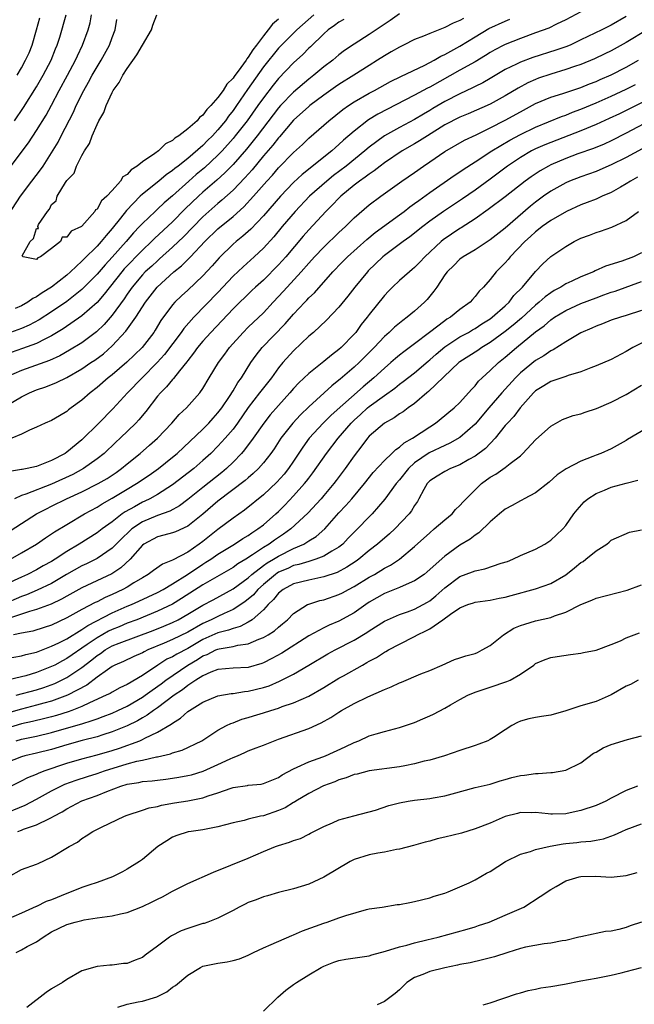
# Model space of a CAD drawing. Units: inches. Extents: x 2505000 to 2508000, y 1560000 to 1563000.
# Drawn here: x 2505263 to 2505344, y 1561316 to 1561446 of the extents above; entities that cross this region are included whole.
import ezdxf

# ---------------------------------------------------------------- set-up
doc = ezdxf.new("R2010")
doc.units = ezdxf.units.IN
doc.header["$MEASUREMENT"] = 0
doc.layers.add('LD25051560_2ft', color=125, linetype='Continuous')

msp = doc.modelspace()

# ---------------------------------------------------------------- linework, layer by layer
at = {"layer": 'LD25051560_2ft'}
for points, elevation in [([(2505337, 1561447.39), (2505335, 1561446.34), (2505333.75, 1561445.75), (2505332.75, 1561445.25), (2505331, 1561444.6), (2505329, 1561443.88), (2505327, 1561443.09), (2505326.82, 1561443), (2505325.63, 1561442.37), (2505325, 1561442.02), (2505324.38, 1561441.62), (2505323, 1561440.79), (2505321, 1561439.67), (2505317, 1561437.45), (2505316.7, 1561437.3), (2505315, 1561436.36), (2505310.15, 1561433.85), (2505308.91, 1561433.09), (2505307, 1561431.63), (2505305.59, 1561430.41), (2505305, 1561429.84), (2505304.54, 1561429.46), (2505304.05, 1561429), (2505300.13, 1561425.87), (2505299, 1561424.83), (2505297.26, 1561423), (2505295, 1561420.41), (2505293.35, 1561418.65), (2505292.29, 1561417.71), (2505291.39, 1561417), (2505291, 1561416.66), (2505289.15, 1561414.85), (2505288.22, 1561413.78), (2505287, 1561412.49), (2505285, 1561410.6), (2505284.16, 1561409.84), (2505283.31, 1561409), (2505283, 1561408.65), (2505281.45, 1561406.55), (2505280.7, 1561405.3), (2505280.5, 1561405), (2505278.95, 1561403), (2505276.96, 1561401.04), (2505275, 1561399.4), (2505274.48, 1561399), (2505273, 1561397.72), (2505272.08, 1561397), (2505271, 1561396.02), (2505269.58, 1561395), (2505269.25, 1561394.75), (2505269, 1561394.52), (2505268.02, 1561393.98), (2505267, 1561393.36), (2505266.15, 1561393), (2505265, 1561392.46), (2505264.08, 1561392.08), (2505263, 1561391.55), (2505261.72, 1561391)], 7044), ([(2505260.27, 1561419), (2505262.88, 1561423), (2505264.36, 1561425), (2505265.51, 1561426.49), (2505265.86, 1561427), (2505267, 1561428.74), (2505267.84, 1561430.16), (2505268.26, 1561431), (2505269.87, 1561434.13), (2505270.25, 1561435), (2505271.24, 1561437), (2505271.89, 1561438.11), (2505272.37, 1561439), (2505273, 1561440.1), (2505273.56, 1561441), (2505274.64, 1561443), (2505275, 1561444), (2505275.4, 1561445), (2505275.61, 1561446.39)], 7034), ([(2505260.55, 1561395), (2505263, 1561396.48), (2505264.07, 1561397), (2505265, 1561397.39), (2505266.22, 1561397.78), (2505267.64, 1561398.36), (2505269, 1561399.04), (2505271, 1561400.17), (2505272.2, 1561401), (2505272.69, 1561401.31), (2505273.84, 1561402.16), (2505275, 1561403.21), (2505276.83, 1561405.17), (2505278.15, 1561407), (2505279.39, 1561409), (2505280.96, 1561411), (2505283.17, 1561413), (2505284.18, 1561413.82), (2505285.35, 1561415), (2505287.26, 1561417), (2505289, 1561418.68), (2505291, 1561420.33), (2505292.41, 1561421.59), (2505293.69, 1561423), (2505295.45, 1561425), (2505296.19, 1561425.81), (2505297, 1561426.78), (2505299, 1561428.8), (2505300.16, 1561429.84), (2505301, 1561430.69), (2505303.64, 1561433), (2505305.51, 1561434.49), (2505306.24, 1561435), (2505307, 1561435.49), (2505309, 1561436.63), (2505309.69, 1561437), (2505311.82, 1561438.18), (2505313.16, 1561438.84), (2505316.34, 1561440.34), (2505317.61, 1561441), (2505318.48, 1561441.52), (2505319, 1561441.74), (2505319.79, 1561442.21), (2505321, 1561442.86), (2505323, 1561444.08), (2505324.83, 1561445.17), (2505327, 1561446.18), (2505327.59, 1561446.41)], 7042), ([(2505261, 1561426.13), (2505263.93, 1561430.07), (2505265, 1561431.71), (2505266.26, 1561433.74), (2505267, 1561435.07), (2505268, 1561437), (2505269.1, 1561439), (2505270.16, 1561441), (2505270.41, 1561441.59), (2505271.1, 1561443), (2505271.85, 1561445), (2505272.08, 1561445.92), (2505272.28, 1561447)], 7036), ([(2505321.47, 1561446.53), (2505321, 1561446.23), (2505320.09, 1561445.91), (2505319, 1561445.32), (2505317, 1561444.54), (2505316.19, 1561444.19), (2505315, 1561443.73), (2505313.55, 1561443), (2505313, 1561442.74), (2505311.91, 1561442.09), (2505311, 1561441.59), (2505310.11, 1561441), (2505309, 1561440.31), (2505306.96, 1561439), (2505305, 1561437.78), (2505304.53, 1561437.47), (2505303, 1561436.38), (2505301.16, 1561435), (2505301, 1561434.87), (2505299, 1561433.07), (2505297.13, 1561430.87), (2505297, 1561430.74), (2505296.24, 1561429.76), (2505295, 1561428.34), (2505293.51, 1561426.49), (2505292.57, 1561425.43), (2505291, 1561423.82), (2505289.52, 1561422.48), (2505289, 1561422.05), (2505287, 1561420.28), (2505284.39, 1561417.61), (2505283.76, 1561417), (2505283, 1561416.27), (2505281.28, 1561414.72), (2505281, 1561414.48), (2505280.23, 1561413.77), (2505279.37, 1561413), (2505279, 1561412.62), (2505277.64, 1561411), (2505277, 1561410.07), (2505276.58, 1561409.42), (2505275, 1561407.27), (2505273.94, 1561406.06), (2505272.93, 1561405.07), (2505271, 1561403.61), (2505269.37, 1561402.63), (2505268.08, 1561401.92), (2505266.7, 1561401.3), (2505263, 1561399.94), (2505261, 1561399.06)], 7040), ([(2505343, 1561446.76), (2505341, 1561445.63), (2505340.57, 1561445.43), (2505339.76, 1561445), (2505337, 1561443.67), (2505335.56, 1561443), (2505335, 1561442.77), (2505333.68, 1561442.32), (2505330.64, 1561441.36), (2505329, 1561440.75), (2505328.47, 1561440.47), (2505327, 1561439.75), (2505325, 1561438.56), (2505324.01, 1561437.99), (2505323, 1561437.5), (2505322.67, 1561437.33), (2505321, 1561436.56), (2505319, 1561435.53), (2505317.41, 1561434.59), (2505317, 1561434.33), (2505316.16, 1561433.84), (2505315, 1561433.14), (2505313, 1561432.11), (2505311, 1561431), (2505309, 1561429.51), (2505308.4, 1561429), (2505305.93, 1561427), (2505304.27, 1561425.73), (2505303.38, 1561425), (2505301.12, 1561423), (2505299.19, 1561421), (2505297.48, 1561419), (2505296.37, 1561417.63), (2505295, 1561416.13), (2505293.79, 1561415), (2505292.32, 1561413.68), (2505291, 1561412.42), (2505289, 1561410.28), (2505285.79, 1561407), (2505284.48, 1561405.52), (2505284.13, 1561405), (2505281.92, 1561402.08), (2505280.94, 1561401), (2505278.96, 1561399), (2505277.04, 1561397), (2505275.11, 1561394.89), (2505273.26, 1561393), (2505271, 1561390.81), (2505269, 1561389.14), (2505268.8, 1561389), (2505267, 1561388.05), (2505265.43, 1561387.43), (2505265, 1561387.28), (2505263.77, 1561387), (2505263.12, 1561386.88), (2505263, 1561386.85), (2505261.41, 1561386.59)], 7046), ([(2505305.62, 1561446.38), (2505305, 1561446.04), (2505304.42, 1561445.58), (2505303.59, 1561445), (2505303, 1561444.5), (2505301.23, 1561442.77), (2505301, 1561442.57), (2505300.23, 1561441.77), (2505299, 1561440.64), (2505297, 1561438.56), (2505296.29, 1561437.71), (2505295, 1561436.04), (2505294.28, 1561435), (2505292.85, 1561433), (2505291.29, 1561431), (2505291, 1561430.65), (2505289.54, 1561429), (2505289, 1561428.44), (2505287.22, 1561426.78), (2505286.13, 1561425.87), (2505285.15, 1561425), (2505283, 1561423.06), (2505281.88, 1561422.12), (2505281, 1561421.29), (2505280.67, 1561421), (2505279, 1561419.41), (2505278.63, 1561419), (2505277.83, 1561418.17), (2505276.84, 1561417), (2505275, 1561414.93), (2505274.06, 1561413.94), (2505273, 1561412.7), (2505271.17, 1561410.83), (2505271, 1561410.68), (2505269, 1561409.1), (2505267, 1561407.73), (2505265.34, 1561406.66), (2505264.04, 1561405.96), (2505263, 1561405.52), (2505261.54, 1561405)], 7036), ([(2505313, 1561447.15), (2505311.75, 1561446.25), (2505309, 1561444.41), (2505307, 1561443.13), (2505305.73, 1561442.27), (2505305, 1561441.7), (2505304.18, 1561441), (2505303, 1561440.13), (2505301.66, 1561439), (2505301, 1561438.49), (2505299, 1561436.78), (2505297.28, 1561435), (2505297, 1561434.68), (2505294.17, 1561431), (2505292.75, 1561429.25), (2505291, 1561427.22), (2505289.91, 1561426.09), (2505288.86, 1561425.14), (2505287, 1561423.54), (2505286.4, 1561423), (2505284.67, 1561421.33), (2505283, 1561419.63), (2505280.6, 1561417.4), (2505280.21, 1561417), (2505279, 1561415.87), (2505276.61, 1561413.39), (2505276.29, 1561413), (2505273.96, 1561410.04), (2505273, 1561408.95), (2505271, 1561407.17), (2505268.54, 1561405.46), (2505267, 1561404.54), (2505266.12, 1561404.12), (2505265, 1561403.54), (2505263.14, 1561402.86), (2505261.64, 1561402.36)], 7038), ([(2505262.1, 1561433), (2505263.26, 1561434.74), (2505265, 1561437.48), (2505265.88, 1561439), (2505266.93, 1561441), (2505267.49, 1561442.51), (2505267.71, 1561443), (2505268.06, 1561444.06), (2505268.94, 1561447)], 7038), ([(2505301.67, 1561447), (2505299.43, 1561445), (2505297.39, 1561443), (2505297, 1561442.59), (2505295, 1561440.1), (2505292.89, 1561437.11), (2505291.46, 1561435), (2505291, 1561434.34), (2505290.4, 1561433.6), (2505289.99, 1561433), (2505289, 1561431.77), (2505288.29, 1561431), (2505287.63, 1561430.37), (2505287, 1561429.71), (2505285, 1561428.01), (2505283.73, 1561427), (2505283.31, 1561426.69), (2505283, 1561426.41), (2505282.16, 1561425.84), (2505281.18, 1561425), (2505279, 1561423.27), (2505278.72, 1561423), (2505276.88, 1561421.12), (2505276.1, 1561420.1), (2505275, 1561418.72), (2505274.19, 1561417.81), (2505273.54, 1561417), (2505273, 1561416.41), (2505271.28, 1561414.73), (2505271, 1561414.43), (2505269.49, 1561413), (2505269, 1561412.56), (2505267, 1561410.99), (2505265.76, 1561410.24), (2505265, 1561409.7), (2505264.52, 1561409.48), (2505263.85, 1561409), (2505263, 1561408.53), (2505262.18, 1561408.18)], 7034), ([(2505262.42, 1561439), (2505263, 1561439.98), (2505263.56, 1561441), (2505264.02, 1561441.98), (2505264.41, 1561443), (2505265, 1561445), (2505265.42, 1561446.58)], 7040), ([(2505297, 1561446.41), (2505296.22, 1561445.78), (2505295.65, 1561445), (2505295, 1561444.22), (2505294.1, 1561443), (2505293.62, 1561442.38), (2505293, 1561441.38), (2505292.81, 1561441.19), (2505292.71, 1561441), (2505292.02, 1561440.02), (2505291.15, 1561438.85), (2505291, 1561438.63), (2505290.18, 1561437.82), (2505289.67, 1561437), (2505289, 1561436.05), (2505288.07, 1561435), (2505287.53, 1561434.47), (2505287, 1561433.72), (2505286.57, 1561433.43), (2505286.24, 1561433), (2505285, 1561431.91), (2505283.84, 1561431), (2505283.31, 1561430.69), (2505283, 1561430.39), (2505282.07, 1561429.93), (2505281.12, 1561429), (2505280.66, 1561428.66), (2505279, 1561427.54), (2505278.33, 1561427), (2505277.5, 1561426.5), (2505277, 1561425.88), (2505276.41, 1561425.59), (2505276.12, 1561425), (2505275, 1561423.76), (2505274.29, 1561423), (2505273.58, 1561422.42), (2505273, 1561421.29), (2505272.8, 1561421.21), (2505272.73, 1561421), (2505271, 1561419.05), (2505270.93, 1561419), (2505269.6, 1561418.4), (2505269, 1561417.59), (2505268.39, 1561417.61), (2505268.17, 1561417), (2505267, 1561416.08), (2505265.54, 1561415), (2505265.16, 1561414.84), (2505265, 1561414.66), (2505263.24, 1561415), (2505263.12, 1561415.12), (2505264.14, 1561417), (2505264.6, 1561417.4), (2505265, 1561418.73), (2505265.25, 1561418.75), (2505265.16, 1561419), (2505265.28, 1561419.28), (2505266.44, 1561421), (2505266.71, 1561421.29), (2505267, 1561421.91), (2505267.59, 1561422.41), (2505267.72, 1561423), (2505268.83, 1561424.83), (2505269, 1561425.08), (2505269.96, 1561426.04), (2505270.29, 1561427), (2505271, 1561428.41), (2505271.35, 1561429), (2505272.02, 1561429.98), (2505272.35, 1561431), (2505273, 1561432.51), (2505273.25, 1561433), (2505273.92, 1561434.08), (2505274.2, 1561435), (2505275, 1561436.74), (2505275.14, 1561437), (2505275.95, 1561438.05), (2505276.41, 1561439), (2505277, 1561439.91), (2505278.28, 1561441.72), (2505279, 1561442.97), (2505280.22, 1561445), (2505280.38, 1561445.62), (2505280.91, 1561447)], 7032), ([(2505345.74, 1561445), (2505343, 1561443.32), (2505341, 1561442.23), (2505340.17, 1561441.83), (2505338.8, 1561441.2), (2505337, 1561440.45), (2505336.17, 1561440.17), (2505335, 1561439.75), (2505333, 1561439.16), (2505331.39, 1561438.61), (2505331, 1561438.45), (2505329.99, 1561438.01), (2505328.69, 1561437.31), (2505327, 1561436.27), (2505325, 1561435.19), (2505322.08, 1561433.92), (2505321, 1561433.48), (2505319, 1561432.43), (2505316.7, 1561431), (2505315.67, 1561430.33), (2505315, 1561429.92), (2505313.36, 1561429), (2505311, 1561427.42), (2505310.44, 1561427), (2505309.65, 1561426.35), (2505309, 1561425.94), (2505308.48, 1561425.52), (2505307.71, 1561425), (2505307, 1561424.46), (2505305.24, 1561423), (2505305, 1561422.77), (2505304.15, 1561421.85), (2505303.26, 1561421), (2505301, 1561418.58), (2505300.26, 1561417.74), (2505297.97, 1561415), (2505297, 1561413.92), (2505295, 1561411.92), (2505293.98, 1561411), (2505293.48, 1561410.52), (2505291, 1561408.11), (2505288.05, 1561405), (2505287, 1561403.83), (2505286.3, 1561403), (2505285.76, 1561402.24), (2505285, 1561401.28), (2505284.88, 1561401.11), (2505283.9, 1561399.9), (2505283.12, 1561398.88), (2505283, 1561398.76), (2505282.2, 1561397.8), (2505281.38, 1561397), (2505281, 1561396.55), (2505279.46, 1561394.54), (2505278.55, 1561393.45), (2505278.14, 1561393), (2505276.06, 1561391), (2505275.51, 1561390.49), (2505273.93, 1561389), (2505273, 1561388.26), (2505271.22, 1561387), (2505269.78, 1561386.22), (2505267, 1561384.92), (2505263.59, 1561383.59), (2505263, 1561383.41), (2505262.07, 1561383)], 7048), ([(2505260.12, 1561377.88), (2505263, 1561379.74), (2505265.01, 1561381), (2505266.32, 1561381.68), (2505267, 1561382.01), (2505268.95, 1561383), (2505271, 1561383.93), (2505273.16, 1561385), (2505274.32, 1561385.68), (2505275.52, 1561386.48), (2505276.25, 1561387), (2505277, 1561387.63), (2505278.7, 1561389), (2505279.93, 1561390.07), (2505280.98, 1561391), (2505282.89, 1561393), (2505283.88, 1561394.12), (2505284.82, 1561395), (2505286.58, 1561397), (2505287, 1561397.6), (2505287.84, 1561399), (2505289.07, 1561401), (2505289.9, 1561402.1), (2505290.53, 1561403), (2505292.31, 1561405), (2505293, 1561405.69), (2505295, 1561407.6), (2505296.3, 1561409), (2505297, 1561409.73), (2505297.61, 1561410.39), (2505298.14, 1561411), (2505299.99, 1561413), (2505301, 1561414.14), (2505301.78, 1561415), (2505303, 1561416.29), (2505305, 1561418.21), (2505305.87, 1561419), (2505307, 1561420.13), (2505309, 1561421.85), (2505310.54, 1561423), (2505313.33, 1561425), (2505315, 1561426.15), (2505316.19, 1561427), (2505317, 1561427.54), (2505319, 1561428.94), (2505321.58, 1561430.42), (2505323.13, 1561431.13), (2505325, 1561432.04), (2505327, 1561433.07), (2505329, 1561434.18), (2505331, 1561435.25), (2505333, 1561436.1), (2505334.61, 1561436.61), (2505337, 1561437.4), (2505338.13, 1561437.87), (2505339, 1561438.19), (2505339.55, 1561438.45), (2505341, 1561439.05), (2505343, 1561440.07), (2505344.61, 1561441)], 7050), ([(2505348.24, 1561437), (2505342.08, 1561433.92), (2505340.73, 1561433.27), (2505339, 1561432.48), (2505337, 1561431.66), (2505333, 1561430.11), (2505332.21, 1561429.79), (2505331, 1561429.27), (2505330.47, 1561429), (2505329, 1561428.14), (2505327.3, 1561427), (2505325, 1561425.27), (2505323, 1561423.82), (2505321.32, 1561422.68), (2505318.81, 1561421), (2505317, 1561419.7), (2505316.09, 1561419), (2505314.38, 1561417.62), (2505313.47, 1561417), (2505311, 1561415.17), (2505310.79, 1561415), (2505308.88, 1561413.12), (2505308.76, 1561413), (2505307.11, 1561411), (2505306.19, 1561409.81), (2505305, 1561408.35), (2505303.37, 1561406.63), (2505301.62, 1561405), (2505301, 1561404.48), (2505299, 1561402.57), (2505297.59, 1561401), (2505297, 1561400.29), (2505296.06, 1561399), (2505295, 1561397.66), (2505294.51, 1561397), (2505293, 1561395.05), (2505291.58, 1561393), (2505291, 1561392.22), (2505289.96, 1561391), (2505289, 1561389.95), (2505288.04, 1561389), (2505287, 1561388.06), (2505285.79, 1561387), (2505283, 1561384.82), (2505281, 1561383.55), (2505280, 1561383), (2505279.32, 1561382.68), (2505279, 1561382.55), (2505277.95, 1561381.95), (2505276.72, 1561381.28), (2505276.34, 1561381), (2505275, 1561379.96), (2505273.68, 1561379), (2505273, 1561378.47), (2505270.65, 1561377), (2505269, 1561376.03), (2505267.46, 1561375), (2505267, 1561374.71), (2505265.89, 1561374.11), (2505265, 1561373.59), (2505263.82, 1561373), (2505263, 1561372.64), (2505261, 1561371.69)], 7054), ([(2505261.55, 1561375), (2505263, 1561375.86), (2505264.98, 1561377), (2505266.19, 1561377.82), (2505267, 1561378.34), (2505267.38, 1561378.62), (2505269, 1561379.61), (2505271.36, 1561381), (2505273, 1561381.87), (2505273.69, 1561382.31), (2505275, 1561383.06), (2505277, 1561384.28), (2505278.24, 1561385), (2505279.89, 1561386.11), (2505281.14, 1561387), (2505283, 1561388.5), (2505283.6, 1561389), (2505287, 1561392.22), (2505287.78, 1561393), (2505288.35, 1561393.65), (2505289, 1561394.34), (2505289.5, 1561395), (2505290.51, 1561396.51), (2505291, 1561397.29), (2505291.63, 1561398.37), (2505292.09, 1561399), (2505293.35, 1561401), (2505294.03, 1561401.97), (2505294.86, 1561403), (2505297.88, 1561406.12), (2505299, 1561407.43), (2505300.48, 1561409), (2505300.74, 1561409.26), (2505301, 1561409.55), (2505301.75, 1561410.25), (2505304.19, 1561413), (2505304.59, 1561413.41), (2505305, 1561413.85), (2505306.14, 1561415), (2505308.7, 1561417.3), (2505309.8, 1561418.2), (2505313, 1561420.53), (2505313.63, 1561421), (2505314.38, 1561421.62), (2505315, 1561422.05), (2505315.54, 1561422.46), (2505317, 1561423.52), (2505320.24, 1561425.76), (2505321, 1561426.25), (2505321.44, 1561426.56), (2505323, 1561427.55), (2505325.21, 1561429), (2505327.58, 1561430.42), (2505329, 1561431.19), (2505331, 1561432.15), (2505334.44, 1561433.56), (2505335, 1561433.75), (2505335.89, 1561434.11), (2505337, 1561434.5), (2505339, 1561435.34), (2505341, 1561436.23), (2505343, 1561437.16), (2505344.22, 1561437.78)], 7052), ([(2505346.05, 1561433), (2505343, 1561431.34), (2505341, 1561430.33), (2505340.09, 1561429.91), (2505338.66, 1561429.34), (2505336.61, 1561428.61), (2505335, 1561428.01), (2505333, 1561427.14), (2505332.72, 1561427), (2505331.62, 1561426.38), (2505330.42, 1561425.58), (2505329.64, 1561425), (2505327, 1561422.94), (2505324.75, 1561421.25), (2505323, 1561420.02), (2505321.17, 1561418.83), (2505321, 1561418.73), (2505318.78, 1561417.22), (2505318.51, 1561417), (2505316.35, 1561415), (2505315.71, 1561414.29), (2505315, 1561413.56), (2505314.7, 1561413.3), (2505314.31, 1561413), (2505313, 1561411.85), (2505312.06, 1561411), (2505311.53, 1561410.47), (2505311, 1561409.9), (2505309, 1561407.36), (2505308.74, 1561407), (2505307.95, 1561406.05), (2505307.21, 1561405), (2505307, 1561404.76), (2505305.31, 1561403), (2505305, 1561402.72), (2505304, 1561402), (2505303, 1561401.15), (2505301, 1561399.55), (2505299.69, 1561398.31), (2505299, 1561397.56), (2505298.52, 1561397), (2505297, 1561395.33), (2505295.92, 1561394.08), (2505295.08, 1561393), (2505293.66, 1561391), (2505292.52, 1561389.48), (2505292.11, 1561389), (2505291, 1561387.85), (2505290.11, 1561387), (2505289.51, 1561386.49), (2505287, 1561384.5), (2505285, 1561382.89), (2505283.93, 1561382.07), (2505282.64, 1561381.36), (2505281, 1561380.78), (2505279, 1561379.94), (2505277.62, 1561379), (2505277.29, 1561378.71), (2505276.26, 1561377.74), (2505275, 1561376.46), (2505273, 1561375.1), (2505271.6, 1561374.4), (2505271, 1561374.13), (2505268.96, 1561372.96), (2505267, 1561371.8), (2505265.1, 1561370.9), (2505263.69, 1561370.31), (2505263, 1561370.06), (2505260.57, 1561369)], 7056), ([(2505346.14, 1561429.87), (2505343, 1561428.14), (2505341, 1561427.15), (2505339.5, 1561426.5), (2505339, 1561426.3), (2505337, 1561425.59), (2505335.5, 1561425), (2505335, 1561424.78), (2505333, 1561423.67), (2505332.04, 1561423), (2505331, 1561422.24), (2505330.31, 1561421.69), (2505327, 1561418.8), (2505325, 1561417.22), (2505323, 1561415.93), (2505321.41, 1561415), (2505321, 1561414.69), (2505320.17, 1561413.83), (2505319.3, 1561413), (2505319, 1561412.59), (2505317.95, 1561411), (2505317.56, 1561410.44), (2505316.65, 1561409.35), (2505316.31, 1561409), (2505315, 1561407.82), (2505314.04, 1561407), (2505313.43, 1561406.57), (2505312.33, 1561405.67), (2505311.65, 1561405), (2505311, 1561404.44), (2505309.67, 1561403), (2505307.67, 1561401), (2505307, 1561400.38), (2505305.17, 1561398.83), (2505305, 1561398.67), (2505304.06, 1561397.94), (2505303.04, 1561397), (2505301, 1561395.17), (2505299.9, 1561394.1), (2505298.88, 1561393), (2505297.33, 1561391), (2505296.41, 1561389.59), (2505295.98, 1561389), (2505295, 1561387.75), (2505294.35, 1561387), (2505293.67, 1561386.33), (2505293, 1561385.78), (2505292.59, 1561385.41), (2505289, 1561382.66), (2505287, 1561380.96), (2505285, 1561379.36), (2505283.36, 1561378.64), (2505283, 1561378.5), (2505281.84, 1561378.16), (2505281, 1561377.96), (2505279.19, 1561377), (2505279, 1561376.86), (2505277.37, 1561375), (2505276.15, 1561373.85), (2505274.95, 1561373.05), (2505271, 1561371.23), (2505269, 1561370.12), (2505268.29, 1561369.71), (2505266.94, 1561369.06), (2505265, 1561368.33), (2505264.07, 1561368.07), (2505261.05, 1561367.05)], 7058), ([(2505344.49, 1561425.51), (2505343.55, 1561425), (2505343, 1561424.64), (2505342.22, 1561424.22), (2505341, 1561423.52), (2505339.79, 1561423), (2505339.26, 1561422.74), (2505339, 1561422.64), (2505337.84, 1561422.16), (2505337, 1561421.86), (2505335.07, 1561421), (2505333, 1561419.81), (2505331.89, 1561419), (2505331.4, 1561418.6), (2505331, 1561418.32), (2505330.32, 1561417.68), (2505329.57, 1561417), (2505327.64, 1561415), (2505327.36, 1561414.64), (2505327, 1561414.22), (2505325.78, 1561413), (2505325, 1561412), (2505324.12, 1561411), (2505323.56, 1561410.44), (2505323, 1561409.73), (2505322.64, 1561409.36), (2505322.34, 1561409), (2505321, 1561408.02), (2505319.74, 1561407), (2505319.27, 1561406.73), (2505319, 1561406.54), (2505316.98, 1561404.98), (2505315, 1561403.49), (2505313.56, 1561402.44), (2505313, 1561401.99), (2505312.46, 1561401.54), (2505311.86, 1561401), (2505311, 1561400.28), (2505309.62, 1561399), (2505308.19, 1561397.81), (2505303.95, 1561394.05), (2505302.91, 1561393), (2505301.07, 1561391), (2505300.2, 1561389.8), (2505299, 1561387.97), (2505298.34, 1561387), (2505297.74, 1561386.26), (2505296.79, 1561385.21), (2505295, 1561383.51), (2505292.52, 1561381.48), (2505291, 1561380.42), (2505289, 1561378.93), (2505287, 1561377.35), (2505286.53, 1561377), (2505285, 1561375.94), (2505283.08, 1561374.92), (2505283, 1561374.87), (2505281.64, 1561374.36), (2505280.47, 1561373.53), (2505279.78, 1561373), (2505279, 1561372.56), (2505277.87, 1561371.87), (2505277, 1561371.32), (2505276.43, 1561371), (2505275, 1561370.32), (2505274.07, 1561369.93), (2505273, 1561369.38), (2505272.74, 1561369.26), (2505271, 1561368.35), (2505269, 1561367.23), (2505267, 1561366.3), (2505266.03, 1561365.97), (2505264.5, 1561365.5), (2505263, 1561365.23), (2505261.97, 1561365)], 7060), ([(2505261, 1561361.85), (2505263, 1561362.23), (2505263.59, 1561362.41), (2505265, 1561362.71), (2505265.2, 1561362.8), (2505267, 1561363.48), (2505267.93, 1561363.93), (2505269, 1561364.48), (2505271, 1561365.69), (2505271.77, 1561366.23), (2505275, 1561367.9), (2505277, 1561368.77), (2505277.56, 1561369), (2505278.55, 1561369.45), (2505281, 1561370.61), (2505281.73, 1561371), (2505283, 1561371.73), (2505284.98, 1561372.98), (2505287, 1561374.35), (2505287.41, 1561374.59), (2505288.04, 1561375), (2505289, 1561375.67), (2505291.18, 1561377), (2505292.27, 1561377.73), (2505293, 1561378.15), (2505293.49, 1561378.51), (2505294.29, 1561379), (2505295, 1561379.55), (2505296.66, 1561381), (2505297, 1561381.33), (2505297.83, 1561382.17), (2505299, 1561383.4), (2505300.44, 1561385), (2505300.69, 1561385.31), (2505301, 1561385.73), (2505301.56, 1561386.44), (2505303.36, 1561389), (2505304.91, 1561391), (2505306.6, 1561393), (2505307, 1561393.39), (2505307.85, 1561394.15), (2505308.75, 1561395), (2505309, 1561395.21), (2505311, 1561396.67), (2505312.37, 1561397.63), (2505313, 1561398.13), (2505313.51, 1561398.49), (2505315, 1561399.67), (2505316.79, 1561401.21), (2505317, 1561401.37), (2505317.86, 1561402.14), (2505319, 1561403.09), (2505321, 1561404.39), (2505322.13, 1561405), (2505322.67, 1561405.33), (2505323, 1561405.51), (2505323.89, 1561406.11), (2505325, 1561406.8), (2505325.27, 1561407), (2505327, 1561408.53), (2505327.51, 1561409), (2505328.14, 1561409.86), (2505329.28, 1561411), (2505331, 1561413.07), (2505331.94, 1561414.06), (2505333, 1561415.02), (2505335, 1561416.38), (2505336.09, 1561417), (2505337, 1561417.45), (2505338.13, 1561417.87), (2505339, 1561418.22), (2505339.6, 1561418.4), (2505341.08, 1561418.92), (2505343, 1561419.78), (2505344.62, 1561421)], 7062), ([(2505345, 1561415.5), (2505343.93, 1561415), (2505342.43, 1561414.43), (2505340.26, 1561413.74), (2505338.88, 1561413.12), (2505338.65, 1561413), (2505337, 1561412.36), (2505335.79, 1561411.79), (2505335, 1561411.44), (2505334.32, 1561411), (2505333.46, 1561410.54), (2505333, 1561410.25), (2505332.28, 1561409.72), (2505331.48, 1561409), (2505331, 1561408.62), (2505329.12, 1561406.88), (2505328.04, 1561405.96), (2505327, 1561405.13), (2505325, 1561403.65), (2505323.91, 1561403), (2505323.38, 1561402.62), (2505321, 1561401.11), (2505320.86, 1561401), (2505316.84, 1561397.16), (2505316.63, 1561397), (2505315, 1561395.61), (2505314.13, 1561395), (2505313.49, 1561394.51), (2505313, 1561394.21), (2505312.29, 1561393.71), (2505311, 1561393), (2505309, 1561391.26), (2505308.77, 1561391), (2505308.02, 1561389.98), (2505307, 1561388.67), (2505305.82, 1561387), (2505304.61, 1561385.39), (2505304.31, 1561385), (2505303, 1561383.44), (2505302.63, 1561383), (2505300.9, 1561381.1), (2505298.64, 1561379), (2505297.68, 1561378.32), (2505296.48, 1561377.52), (2505295.77, 1561377), (2505295, 1561376.54), (2505293.58, 1561375.58), (2505292.66, 1561375), (2505291.62, 1561374.38), (2505291, 1561373.92), (2505287, 1561371.63), (2505284.19, 1561369.81), (2505283, 1561369.07), (2505281, 1561368.11), (2505278.26, 1561367), (2505277, 1561366.53), (2505275.92, 1561366.07), (2505275, 1561365.72), (2505274.51, 1561365.49), (2505273, 1561364.62), (2505271.71, 1561363.71), (2505269, 1561361.88), (2505268.42, 1561361.58), (2505267.4, 1561361), (2505267, 1561360.79), (2505265, 1561360), (2505263.58, 1561359.58), (2505263, 1561359.43), (2505261.17, 1561359)], 7064), ([(2505262.29, 1561357), (2505265, 1561357.73), (2505265.97, 1561358.03), (2505267.43, 1561358.57), (2505269, 1561359.35), (2505271, 1561360.67), (2505272.31, 1561361.69), (2505273, 1561362.26), (2505273.46, 1561362.54), (2505274.07, 1561363), (2505275, 1561363.54), (2505275.91, 1561363.91), (2505280.41, 1561365.59), (2505281.85, 1561366.15), (2505283, 1561366.63), (2505283.72, 1561367), (2505285, 1561367.73), (2505287, 1561368.94), (2505288.35, 1561369.65), (2505291, 1561371.09), (2505293, 1561372.55), (2505293.49, 1561373), (2505295, 1561374.15), (2505295.5, 1561374.5), (2505296.33, 1561375), (2505297, 1561375.42), (2505299, 1561376.42), (2505300.34, 1561377), (2505300.76, 1561377.24), (2505301, 1561377.41), (2505301.99, 1561378.01), (2505303.12, 1561379), (2505305, 1561381.12), (2505305.9, 1561382.1), (2505306.69, 1561383), (2505308.36, 1561385), (2505309.53, 1561386.47), (2505311, 1561388.05), (2505312, 1561389), (2505312.5, 1561389.5), (2505313, 1561389.81), (2505313.62, 1561390.38), (2505314.74, 1561391), (2505317, 1561392.52), (2505317.77, 1561393), (2505319, 1561393.99), (2505319.54, 1561394.46), (2505320.22, 1561395), (2505321, 1561395.74), (2505322.54, 1561397.46), (2505323, 1561397.92), (2505323.47, 1561398.53), (2505323.95, 1561399), (2505325, 1561399.94), (2505326.09, 1561401), (2505327, 1561401.73), (2505328.49, 1561403), (2505331, 1561405.07), (2505332.12, 1561405.88), (2505333, 1561406.66), (2505333.51, 1561407), (2505335, 1561407.89), (2505337, 1561408.8), (2505339, 1561409.59), (2505340.05, 1561409.95), (2505341, 1561410.31), (2505341.53, 1561410.47), (2505345, 1561411.74)], 7066), ([(2505345, 1561407.91), (2505343, 1561407.22), (2505342.22, 1561407), (2505341, 1561406.6), (2505339.86, 1561406.14), (2505339, 1561405.83), (2505338.44, 1561405.56), (2505337, 1561404.93), (2505335, 1561403.76), (2505333.32, 1561402.68), (2505333, 1561402.55), (2505332.09, 1561401.91), (2505331, 1561401.29), (2505329, 1561399.66), (2505328.33, 1561399), (2505326.55, 1561397), (2505324.81, 1561395), (2505323, 1561392.84), (2505321, 1561391.09), (2505319.67, 1561390.33), (2505319, 1561390.04), (2505316.93, 1561389.07), (2505315, 1561387.74), (2505314.18, 1561387), (2505313, 1561385.52), (2505312.55, 1561385), (2505311.06, 1561382.94), (2505309.38, 1561381), (2505307, 1561378.59), (2505306.23, 1561377.77), (2505305.49, 1561377), (2505305, 1561376.61), (2505304.07, 1561376.07), (2505303, 1561375.4), (2505301.96, 1561375), (2505301, 1561374.72), (2505299.71, 1561374.29), (2505299, 1561374.15), (2505298.22, 1561373.78), (2505297, 1561373.27), (2505296.83, 1561373.17), (2505296.6, 1561373), (2505295, 1561371.67), (2505294.26, 1561371), (2505293.69, 1561370.31), (2505293, 1561369.72), (2505292.6, 1561369.4), (2505292.03, 1561369), (2505291, 1561368.33), (2505289.83, 1561367.83), (2505289, 1561367.44), (2505288.1, 1561367), (2505287, 1561366.51), (2505285, 1561365.37), (2505283, 1561364.37), (2505281.89, 1561363.89), (2505279.74, 1561363), (2505279.24, 1561362.76), (2505279, 1561362.61), (2505277.87, 1561362.13), (2505276.51, 1561361.49), (2505275.37, 1561361), (2505275, 1561360.81), (2505274.39, 1561360.39), (2505273, 1561359.39), (2505271.64, 1561358.36), (2505269.08, 1561357), (2505267, 1561356.23), (2505265.96, 1561355.96), (2505265, 1561355.68), (2505263, 1561355.18), (2505261, 1561354.61)], 7068), ([(2505347, 1561404.58), (2505343.87, 1561403), (2505343, 1561402.46), (2505341, 1561401.42), (2505339, 1561400.58), (2505338.33, 1561400.33), (2505337, 1561399.78), (2505335.29, 1561399.29), (2505335, 1561399.17), (2505333, 1561398.52), (2505332.08, 1561397.92), (2505331, 1561397.26), (2505330.74, 1561397), (2505328.97, 1561395), (2505328.12, 1561393.88), (2505327.27, 1561393), (2505327, 1561392.69), (2505325.66, 1561391), (2505324.36, 1561389.64), (2505323, 1561388.64), (2505322.17, 1561388.17), (2505321, 1561387.47), (2505319.77, 1561387), (2505319, 1561386.61), (2505318, 1561386), (2505317, 1561385.36), (2505316.66, 1561385), (2505316.22, 1561384.22), (2505315.58, 1561383), (2505315.37, 1561382.63), (2505315, 1561382.09), (2505314.6, 1561381.39), (2505314.3, 1561381), (2505312.37, 1561379), (2505311.66, 1561378.34), (2505310.1, 1561377), (2505309, 1561376.15), (2505307.62, 1561375), (2505307.26, 1561374.74), (2505306.06, 1561373.94), (2505304.75, 1561373.25), (2505303, 1561372.65), (2505302.58, 1561372.58), (2505301, 1561372.24), (2505299, 1561371.74), (2505297.6, 1561371), (2505297, 1561370.52), (2505296.34, 1561369.66), (2505295.64, 1561369), (2505295, 1561368.31), (2505293.52, 1561367), (2505293, 1561366.67), (2505291.92, 1561366.08), (2505291, 1561365.84), (2505290.39, 1561365.61), (2505289, 1561365.25), (2505287, 1561364.37), (2505285, 1561363.21), (2505283.55, 1561362.45), (2505283, 1561362.1), (2505282.24, 1561361.76), (2505281.03, 1561361), (2505279, 1561359.64), (2505277, 1561358.45), (2505276.02, 1561357.98), (2505275, 1561357.42), (2505274.74, 1561357.26), (2505274.23, 1561357), (2505272.02, 1561356.02), (2505271, 1561355.52), (2505269.69, 1561355), (2505269.19, 1561354.81), (2505267.66, 1561354.34), (2505267, 1561354.16), (2505266.08, 1561353.92), (2505264.47, 1561353.53), (2505263, 1561353.22), (2505261, 1561352.62)], 7070), ([(2505262.32, 1561351), (2505263, 1561351.2), (2505265, 1561351.6), (2505267, 1561352.08), (2505270.82, 1561353.18), (2505271, 1561353.24), (2505272.35, 1561353.65), (2505273, 1561353.9), (2505273.81, 1561354.19), (2505275, 1561354.66), (2505275.77, 1561355), (2505277, 1561355.58), (2505279, 1561356.74), (2505279.37, 1561357), (2505280.31, 1561357.69), (2505281.48, 1561358.52), (2505282.12, 1561359), (2505285, 1561360.99), (2505286.27, 1561361.73), (2505287, 1561362.21), (2505287.58, 1561362.42), (2505288.71, 1561363), (2505289, 1561363.12), (2505289.16, 1561363.16), (2505291, 1561363.46), (2505291.62, 1561363.62), (2505293, 1561363.79), (2505294.42, 1561364.42), (2505295, 1561364.63), (2505295.63, 1561365), (2505296.46, 1561365.54), (2505297, 1561366.03), (2505297.55, 1561366.45), (2505298.21, 1561367), (2505299, 1561367.8), (2505300.84, 1561369), (2505301, 1561369.07), (2505302.48, 1561369.52), (2505303, 1561369.64), (2505305, 1561370.32), (2505305.45, 1561370.55), (2505306.25, 1561371), (2505307, 1561371.39), (2505309, 1561372.62), (2505309.69, 1561373), (2505311, 1561373.8), (2505311.8, 1561374.2), (2505313, 1561375), (2505315, 1561376.7), (2505317, 1561378.51), (2505317.61, 1561379), (2505319, 1561380.21), (2505319.95, 1561381), (2505320.42, 1561381.58), (2505321, 1561382.12), (2505321.41, 1561382.59), (2505321.8, 1561383), (2505323, 1561384.18), (2505323.87, 1561385), (2505325, 1561385.84), (2505325.74, 1561386.26), (2505327, 1561387.12), (2505327.66, 1561387.66), (2505329, 1561388.69), (2505329.33, 1561389), (2505331, 1561390.8), (2505333, 1561392.58), (2505334.54, 1561393.46), (2505335.98, 1561394.02), (2505337, 1561394.25), (2505337.54, 1561394.46), (2505339.06, 1561394.94), (2505341, 1561395.77), (2505343, 1561396.79), (2505345, 1561398.01)], 7072), ([(2505347, 1561393.09), (2505343.18, 1561390.82), (2505343, 1561390.69), (2505341, 1561389.61), (2505339.65, 1561389), (2505339, 1561388.76), (2505338.58, 1561388.58), (2505337, 1561387.98), (2505335.05, 1561386.95), (2505333.86, 1561386.14), (2505332.8, 1561385.2), (2505331, 1561383.76), (2505329.51, 1561383), (2505329.19, 1561382.81), (2505329, 1561382.73), (2505327.91, 1561382.09), (2505327, 1561381.62), (2505326.25, 1561381), (2505325, 1561379.94), (2505323.5, 1561378.5), (2505323, 1561378.2), (2505322.36, 1561377.64), (2505321, 1561376.85), (2505319, 1561375.42), (2505316.67, 1561373.33), (2505316.26, 1561373), (2505315, 1561372.12), (2505313.5, 1561371.5), (2505313, 1561371.26), (2505311, 1561370.46), (2505309, 1561369.31), (2505308.54, 1561369), (2505307, 1561367.92), (2505305, 1561366.82), (2505303.71, 1561366.29), (2505303, 1561365.94), (2505301, 1561364.85), (2505297.43, 1561362.57), (2505296.14, 1561361.86), (2505295, 1561361.29), (2505294.79, 1561361.21), (2505293, 1561360.7), (2505291, 1561360.59), (2505289, 1561360.42), (2505288.07, 1561360.07), (2505287, 1561359.59), (2505286.08, 1561359), (2505285, 1561358.28), (2505284.29, 1561357.71), (2505283.22, 1561357), (2505281, 1561355.35), (2505280.48, 1561355), (2505279.64, 1561354.36), (2505279, 1561354.02), (2505278.37, 1561353.63), (2505277, 1561352.98), (2505275, 1561352.16), (2505273.79, 1561351.79), (2505273, 1561351.52), (2505271.02, 1561351.02), (2505269, 1561350.46), (2505267, 1561349.85), (2505265, 1561349.33), (2505263.47, 1561349), (2505263, 1561348.87), (2505261, 1561348.08)], 7074), ([(2505261.61, 1561345), (2505263, 1561345.7), (2505263.85, 1561346.15), (2505265, 1561346.58), (2505265.28, 1561346.72), (2505265.99, 1561347), (2505269, 1561348.04), (2505271, 1561348.62), (2505273, 1561349.14), (2505275, 1561349.72), (2505275.98, 1561350.02), (2505278.67, 1561351), (2505279, 1561351.14), (2505279.32, 1561351.32), (2505281, 1561352.11), (2505282.82, 1561353.18), (2505283, 1561353.33), (2505284.04, 1561353.96), (2505285, 1561354.84), (2505285.23, 1561355), (2505287, 1561356.1), (2505289, 1561356.93), (2505290.76, 1561357.24), (2505291, 1561357.26), (2505292.51, 1561357.49), (2505293, 1561357.53), (2505295, 1561358.02), (2505295.75, 1561358.25), (2505297.15, 1561358.85), (2505299, 1561359.8), (2505301, 1561360.97), (2505303.53, 1561362.47), (2505304.5, 1561363), (2505307, 1561364.29), (2505308.7, 1561365.3), (2505309, 1561365.51), (2505311, 1561366.8), (2505311.41, 1561367), (2505313, 1561367.71), (2505314.06, 1561368.06), (2505315, 1561368.4), (2505316.14, 1561369), (2505316.69, 1561369.31), (2505317, 1561369.5), (2505317.83, 1561370.17), (2505319, 1561371.22), (2505321, 1561372.71), (2505322.66, 1561373.34), (2505323, 1561373.48), (2505324.28, 1561373.72), (2505326.47, 1561374.47), (2505327.28, 1561374.72), (2505328.01, 1561375), (2505329, 1561375.47), (2505331, 1561376.34), (2505332.21, 1561377), (2505333, 1561377.52), (2505333.78, 1561378.22), (2505334.59, 1561379), (2505335, 1561379.47), (2505336.08, 1561381), (2505336.48, 1561381.52), (2505337.42, 1561382.58), (2505337.93, 1561383), (2505339, 1561383.68), (2505340.13, 1561384.13), (2505341, 1561384.51), (2505342.96, 1561385.04), (2505344.53, 1561385.47)], 7076), ([(2505257, 1561339.83), (2505263.51, 1561342.49), (2505265, 1561343.26), (2505267, 1561344.37), (2505268.21, 1561345), (2505268.75, 1561345.25), (2505270.23, 1561345.77), (2505271.74, 1561346.26), (2505273, 1561346.64), (2505274.01, 1561347), (2505277, 1561347.92), (2505278.27, 1561348.27), (2505279, 1561348.43), (2505280.86, 1561348.86), (2505281, 1561348.88), (2505282.74, 1561349.26), (2505283, 1561349.38), (2505284.26, 1561349.74), (2505286.88, 1561351), (2505289, 1561352.38), (2505290.13, 1561353), (2505290.71, 1561353.29), (2505291, 1561353.38), (2505292.16, 1561353.84), (2505293, 1561354.07), (2505293.7, 1561354.3), (2505295, 1561354.68), (2505295.97, 1561355), (2505297, 1561355.31), (2505297.5, 1561355.5), (2505299, 1561356.01), (2505301, 1561356.9), (2505303, 1561358.03), (2505305, 1561359.25), (2505305.59, 1561359.59), (2505308.09, 1561361), (2505308.68, 1561361.32), (2505309, 1561361.52), (2505309.98, 1561362.02), (2505311, 1561362.69), (2505311.21, 1561362.79), (2505311.54, 1561363), (2505313, 1561363.78), (2505315, 1561364.79), (2505315.38, 1561365), (2505316.49, 1561365.51), (2505317, 1561365.81), (2505318.73, 1561367), (2505319.75, 1561367.75), (2505321, 1561368.57), (2505322.06, 1561369), (2505322.77, 1561369.23), (2505323, 1561369.32), (2505325, 1561369.57), (2505326.17, 1561369.83), (2505327, 1561369.99), (2505327.78, 1561370.22), (2505331, 1561371.07), (2505333, 1561371.77), (2505335, 1561372.94), (2505336.15, 1561373.85), (2505337, 1561374.56), (2505337.28, 1561374.72), (2505337.66, 1561375), (2505339, 1561376.13), (2505340.44, 1561377), (2505340.75, 1561377.25), (2505341, 1561377.54), (2505343.42, 1561378.58), (2505345, 1561378.9)], 7078), ([(2505262.51, 1561339), (2505263, 1561339.17), (2505263.28, 1561339.28), (2505265, 1561339.85), (2505266.7, 1561340.7), (2505267, 1561340.82), (2505267.29, 1561341), (2505268.41, 1561341.59), (2505269, 1561341.97), (2505271, 1561343.03), (2505273, 1561343.75), (2505274.29, 1561344.29), (2505276.17, 1561345), (2505277, 1561345.26), (2505278.51, 1561345.49), (2505279, 1561345.61), (2505280.29, 1561345.71), (2505281, 1561345.8), (2505282.09, 1561345.91), (2505283, 1561346.03), (2505283.84, 1561346.16), (2505285, 1561346.38), (2505285.5, 1561346.5), (2505287.02, 1561346.98), (2505289, 1561347.87), (2505290.61, 1561348.61), (2505291, 1561348.78), (2505291.57, 1561349), (2505292.57, 1561349.43), (2505293, 1561349.64), (2505294.06, 1561350.06), (2505295, 1561350.4), (2505297, 1561351.18), (2505301, 1561352.62), (2505302.66, 1561353.34), (2505303.94, 1561354.06), (2505305, 1561354.79), (2505305.34, 1561355), (2505307, 1561355.92), (2505308.81, 1561356.81), (2505311, 1561357.79), (2505311.89, 1561358.11), (2505313, 1561358.65), (2505313.26, 1561358.74), (2505315.83, 1561359.83), (2505317, 1561360.3), (2505318.65, 1561361), (2505320.28, 1561361.72), (2505321, 1561361.94), (2505321.76, 1561362.24), (2505323, 1561362.55), (2505323.32, 1561362.68), (2505323.95, 1561363), (2505325, 1561363.58), (2505326.76, 1561365), (2505328.13, 1561365.87), (2505329, 1561366.22), (2505329.58, 1561366.42), (2505331, 1561366.83), (2505333, 1561367.3), (2505333.51, 1561367.51), (2505335, 1561367.99), (2505337, 1561368.99), (2505338.43, 1561369.57), (2505339, 1561369.87), (2505343.1, 1561370.9), (2505345, 1561371.62)], 7080), ([(2505261.3, 1561333), (2505263, 1561333.95), (2505265, 1561334.66), (2505265.23, 1561334.77), (2505267, 1561335.58), (2505269.33, 1561337), (2505270.4, 1561337.6), (2505271, 1561338.06), (2505271.58, 1561338.42), (2505272.44, 1561339), (2505273.58, 1561339.58), (2505276.62, 1561341), (2505277, 1561341.14), (2505279, 1561341.79), (2505279.89, 1561342.11), (2505281, 1561342.31), (2505281.53, 1561342.47), (2505283.23, 1561342.77), (2505285, 1561343.06), (2505287, 1561343.44), (2505287.71, 1561343.71), (2505289, 1561344.1), (2505290.74, 1561344.74), (2505291, 1561344.82), (2505292.91, 1561345.09), (2505293, 1561345.12), (2505294.73, 1561345.27), (2505295, 1561345.33), (2505297, 1561346.15), (2505297.5, 1561346.5), (2505299, 1561347.29), (2505299.48, 1561347.48), (2505301, 1561348.19), (2505302.85, 1561348.85), (2505303.22, 1561349), (2505305.82, 1561350.18), (2505307, 1561350.76), (2505307.63, 1561351), (2505309, 1561351.62), (2505309.91, 1561351.91), (2505311, 1561352.22), (2505313, 1561352.74), (2505313.81, 1561353), (2505315, 1561353.41), (2505316.1, 1561353.9), (2505317, 1561354.27), (2505317.5, 1561354.5), (2505319, 1561355.29), (2505319.73, 1561355.73), (2505321, 1561356.45), (2505322.04, 1561357), (2505323, 1561357.42), (2505325, 1561358.06), (2505327.19, 1561358.81), (2505327.62, 1561359), (2505329, 1561359.8), (2505330.76, 1561361), (2505331, 1561361.19), (2505332.27, 1561361.73), (2505333, 1561361.99), (2505333.85, 1561362.15), (2505335.6, 1561362.4), (2505337, 1561362.56), (2505337.35, 1561362.65), (2505339, 1561362.97), (2505341, 1561363.7), (2505342.22, 1561364.22), (2505343, 1561364.59), (2505344.75, 1561365.25)], 7082), ([(2505344.55, 1561359), (2505343.55, 1561358.45), (2505343, 1561358.19), (2505341, 1561357.05), (2505339, 1561356.19), (2505337, 1561355.59), (2505335, 1561354.94), (2505333, 1561354.38), (2505331.8, 1561354.2), (2505331, 1561354.07), (2505330.12, 1561353.88), (2505329, 1561353.6), (2505328.6, 1561353.4), (2505327.86, 1561353), (2505327, 1561352.43), (2505325.44, 1561351.44), (2505325, 1561351.14), (2505324.7, 1561351), (2505323.48, 1561350.52), (2505323, 1561350.38), (2505321, 1561349.72), (2505318.95, 1561349), (2505317, 1561348.43), (2505316.27, 1561348.27), (2505315, 1561347.93), (2505313.69, 1561347.69), (2505313, 1561347.54), (2505309.01, 1561347.01), (2505307.42, 1561346.58), (2505307, 1561346.51), (2505305.93, 1561346.07), (2505305, 1561345.81), (2505304.43, 1561345.57), (2505302.97, 1561345.03), (2505301, 1561344.03), (2505299.3, 1561343), (2505299.13, 1561342.87), (2505299, 1561342.81), (2505297.87, 1561342.13), (2505297, 1561341.75), (2505295, 1561341.08), (2505294.6, 1561341), (2505293, 1561340.61), (2505292.46, 1561340.46), (2505291, 1561340.13), (2505289, 1561339.6), (2505287, 1561339.21), (2505285.46, 1561339), (2505285.07, 1561338.93), (2505283.56, 1561338.44), (2505283, 1561338.23), (2505282.23, 1561337.77), (2505281.05, 1561337), (2505279, 1561335.27), (2505278.61, 1561335), (2505277, 1561334), (2505276.36, 1561333.64), (2505275.05, 1561333), (2505273, 1561332.25), (2505271.9, 1561331.9), (2505271, 1561331.58), (2505269.59, 1561331), (2505269, 1561330.8), (2505267, 1561329.97), (2505266.28, 1561329.72), (2505265, 1561329.09), (2505264.93, 1561329.07), (2505263, 1561328.18), (2505261, 1561327.31)], 7084), ([(2505262.3, 1561323), (2505263, 1561323.32), (2505263.76, 1561323.76), (2505265, 1561324.41), (2505265.86, 1561325), (2505267, 1561325.7), (2505269, 1561326.67), (2505270.11, 1561327), (2505271, 1561327.23), (2505271.29, 1561327.29), (2505273, 1561327.55), (2505273.68, 1561327.68), (2505275, 1561327.83), (2505276.1, 1561328.1), (2505277, 1561328.28), (2505279, 1561329.05), (2505280.31, 1561329.69), (2505281, 1561330.04), (2505281.66, 1561330.34), (2505283, 1561331.12), (2505285, 1561332.11), (2505288.39, 1561333.61), (2505293, 1561335.48), (2505295, 1561336.36), (2505296.59, 1561337), (2505297, 1561337.15), (2505298.44, 1561337.56), (2505299, 1561337.82), (2505299.92, 1561338.08), (2505301, 1561338.63), (2505301.25, 1561338.75), (2505303, 1561339.66), (2505304.14, 1561340.14), (2505305, 1561340.53), (2505306.96, 1561341.04), (2505309.81, 1561341.81), (2505311.59, 1561342.41), (2505313, 1561342.77), (2505314.16, 1561343), (2505315, 1561343.14), (2505317, 1561343.36), (2505317.45, 1561343.45), (2505319, 1561343.69), (2505319.98, 1561343.98), (2505323, 1561344.8), (2505325, 1561345.25), (2505326.31, 1561345.69), (2505327, 1561345.85), (2505327.87, 1561346.13), (2505329, 1561346.4), (2505329.55, 1561346.45), (2505331, 1561346.68), (2505331.35, 1561346.65), (2505333, 1561346.78), (2505333.22, 1561346.78), (2505335, 1561347.09), (2505337, 1561348.09), (2505338.67, 1561349.33), (2505339, 1561349.5), (2505339.94, 1561350.06), (2505341, 1561350.48), (2505343.18, 1561351.17), (2505345, 1561351.66)], 7086), ([(2505344.47, 1561345), (2505343, 1561344.39), (2505341, 1561343.38), (2505340.28, 1561343), (2505339, 1561342.45), (2505337, 1561341.75), (2505336.37, 1561341.63), (2505335, 1561341.34), (2505333.26, 1561341.26), (2505333, 1561341.27), (2505332.68, 1561341.32), (2505331, 1561341.49), (2505330.52, 1561341.48), (2505329, 1561341.5), (2505328.63, 1561341.37), (2505327, 1561340.97), (2505325, 1561340.11), (2505323, 1561339.33), (2505321.22, 1561338.78), (2505319, 1561338.22), (2505317.99, 1561338.01), (2505317, 1561337.72), (2505316.4, 1561337.6), (2505314.85, 1561337.15), (2505313, 1561336.67), (2505312.62, 1561336.62), (2505311, 1561336.26), (2505310.13, 1561336.13), (2505309, 1561335.9), (2505307, 1561335.28), (2505306.46, 1561335), (2505303, 1561332.97), (2505301, 1561332.04), (2505299, 1561331.4), (2505297, 1561330.91), (2505295.53, 1561330.47), (2505295, 1561330.36), (2505294.05, 1561329.95), (2505293, 1561329.59), (2505292.6, 1561329.4), (2505291.78, 1561329), (2505291, 1561328.56), (2505290.12, 1561328.12), (2505289, 1561327.52), (2505287.64, 1561327), (2505287.16, 1561326.84), (2505287, 1561326.8), (2505285, 1561326.17), (2505284.14, 1561325.86), (2505282.83, 1561325.17), (2505282.58, 1561325), (2505281, 1561323.82), (2505279.37, 1561322.63), (2505279, 1561322.34), (2505278.03, 1561321.97), (2505277, 1561321.55), (2505276.49, 1561321.51), (2505275, 1561321.29), (2505274.71, 1561321.3), (2505273, 1561321.13), (2505271, 1561320.57), (2505269, 1561319.41), (2505268.42, 1561319), (2505267, 1561318.16), (2505266.29, 1561317.71), (2505263.71, 1561315.71)], 7088), ([(2505275.75, 1561315.75), (2505277, 1561316.15), (2505278.46, 1561316.45), (2505279, 1561316.53), (2505280.89, 1561317.11), (2505282.22, 1561317.78), (2505283, 1561318.41), (2505283.38, 1561318.62), (2505285, 1561320.01), (2505286.68, 1561321), (2505287, 1561321.16), (2505289, 1561321.58), (2505290.23, 1561321.77), (2505291, 1561321.91), (2505291.83, 1561322.17), (2505293, 1561322.64), (2505293.7, 1561323), (2505295, 1561323.61), (2505296.04, 1561324.04), (2505298.76, 1561325.24), (2505299, 1561325.31), (2505300.17, 1561325.83), (2505303, 1561326.88), (2505303.43, 1561327), (2505305, 1561327.55), (2505305.89, 1561327.89), (2505308.66, 1561328.66), (2505309, 1561328.74), (2505310.72, 1561329), (2505312.68, 1561329.32), (2505313, 1561329.34), (2505314.38, 1561329.62), (2505315, 1561329.72), (2505317, 1561330.22), (2505317.58, 1561330.42), (2505319, 1561330.83), (2505319.46, 1561331), (2505321, 1561331.67), (2505322.22, 1561332.22), (2505323, 1561332.61), (2505324.52, 1561333.49), (2505325, 1561333.71), (2505327.04, 1561335), (2505329, 1561335.97), (2505330.35, 1561336.35), (2505331, 1561336.6), (2505332.93, 1561337.07), (2505334.64, 1561337.36), (2505335, 1561337.4), (2505336.47, 1561337.53), (2505337, 1561337.61), (2505338.3, 1561337.7), (2505339, 1561337.85), (2505339.99, 1561338.01), (2505341.46, 1561338.54), (2505342.42, 1561339), (2505343, 1561339.24), (2505345, 1561340)], 7090), ([(2505295, 1561315.23), (2505296.92, 1561317.08), (2505297.99, 1561318.01), (2505299, 1561318.76), (2505299.36, 1561319), (2505301, 1561320.02), (2505302.63, 1561321), (2505303, 1561321.19), (2505304.3, 1561321.7), (2505305, 1561321.91), (2505305.91, 1561322.09), (2505309, 1561322.56), (2505309.33, 1561322.67), (2505311.15, 1561323.15), (2505313, 1561323.75), (2505313.97, 1561323.97), (2505315, 1561324.28), (2505316.64, 1561324.64), (2505318.12, 1561325), (2505321.94, 1561326.06), (2505323, 1561326.4), (2505323.46, 1561326.54), (2505324.85, 1561327), (2505327, 1561327.91), (2505329.43, 1561329), (2505331.62, 1561330.38), (2505333, 1561331.31), (2505333.72, 1561331.72), (2505335, 1561332.48), (2505336.77, 1561333), (2505337, 1561333.04), (2505338.94, 1561333.06), (2505341, 1561332.96), (2505343, 1561333.15), (2505344.42, 1561333.58)], 7092), ([(2505345, 1561326.99), (2505343.49, 1561326.51), (2505343, 1561326.31), (2505342.03, 1561326.03), (2505341, 1561325.82), (2505340.25, 1561325.75), (2505339, 1561325.5), (2505338.6, 1561325.4), (2505337, 1561325.08), (2505336.74, 1561325), (2505335, 1561324.57), (2505334.52, 1561324.52), (2505333, 1561324.2), (2505332.13, 1561324.13), (2505329.67, 1561323.67), (2505329, 1561323.5), (2505327.32, 1561323), (2505325.58, 1561322.42), (2505324, 1561322), (2505322.37, 1561321.63), (2505321, 1561321.38), (2505320.69, 1561321.31), (2505319, 1561320.98), (2505317, 1561320.48), (2505316.08, 1561320.08), (2505315, 1561319.67), (2505313.96, 1561319), (2505313.47, 1561318.53), (2505313, 1561318.03), (2505312.45, 1561317.55), (2505311, 1561316.49), (2505310.06, 1561316.06)], 7094), ([(2505324.08, 1561316.08), (2505325, 1561316.31), (2505328.48, 1561317.52), (2505329, 1561317.66), (2505330.03, 1561317.97), (2505331, 1561318.14), (2505331.68, 1561318.32), (2505333, 1561318.49), (2505334.82, 1561318.82), (2505337, 1561319.26), (2505339, 1561319.61), (2505341, 1561319.99), (2505342.31, 1561320.31), (2505343, 1561320.46), (2505344.99, 1561320.99)], 7096)]:
    msp.add_lwpolyline(points, dxfattribs=dict(at, elevation=elevation))

doc.saveas('drawing.dxf')
